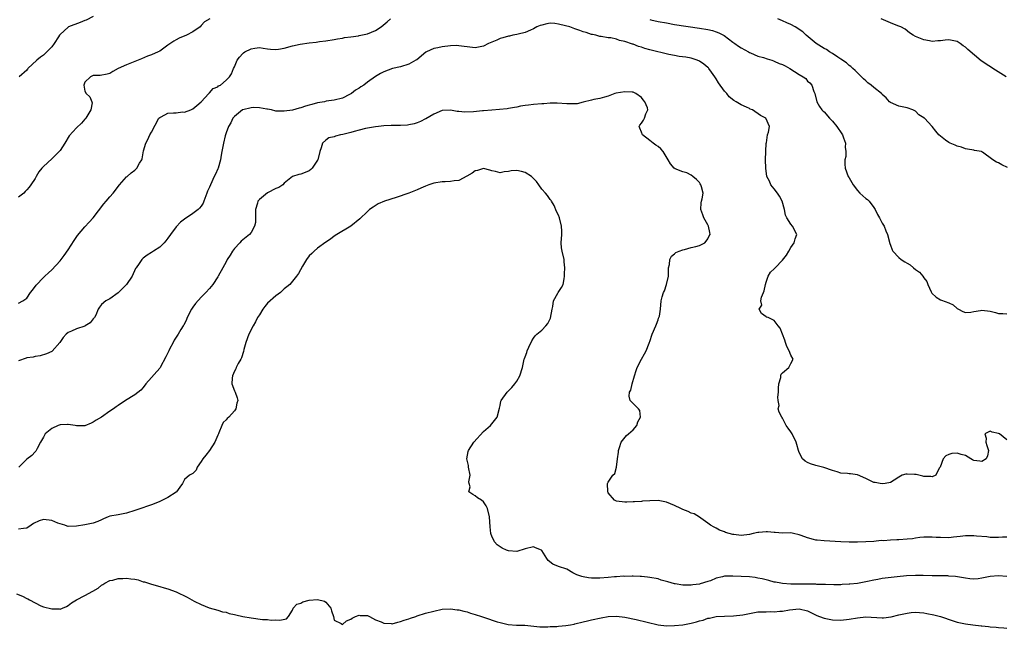
# Model space of a CAD drawing. Units: inches. Extents: x 2523000 to 2526000, y 1548000 to 1551000.
# Drawn here: x 2523429 to 2523666, y 1549832 to 1549979 of the extents above; entities that cross this region are included whole.
import ezdxf

# ---------------------------------------------------------------- set-up
doc = ezdxf.new("R2010")
doc.units = ezdxf.units.IN
doc.header["$MEASUREMENT"] = 0
doc.layers.add('LD25231548_2ft', color=135, linetype='Continuous')

msp = doc.modelspace()

# ---------------------------------------------------------------- linework, layer by layer
at = {"layer": 'LD25231548_2ft'}
for points, elevation in [([(2523429, 1549910.48), (2523430.04, 1549911), (2523431, 1549911.67), (2523431.9, 1549913), (2523432.36, 1549913.64), (2523433.23, 1549914.77), (2523435, 1549916.65), (2523435.38, 1549917), (2523436.25, 1549917.75), (2523437, 1549918.49), (2523439, 1549920.64), (2523439.25, 1549921), (2523440.01, 1549921.99), (2523441, 1549923.32), (2523442.42, 1549925.58), (2523443.22, 1549926.78), (2523445, 1549928.85), (2523446.04, 1549929.96), (2523447, 1549931.03), (2523449.58, 1549934.42), (2523450.12, 1549935), (2523451, 1549936.09), (2523451.82, 1549937), (2523452.33, 1549937.67), (2523453, 1549938.6), (2523453.31, 1549939), (2523455, 1549940.88), (2523455.13, 1549941), (2523456.15, 1549941.85), (2523457, 1549942.49), (2523457.51, 1549943), (2523458.16, 1549944.16), (2523458.7, 1549945), (2523458.8, 1549945.2), (2523459.13, 1549947.13), (2523459.65, 1549949), (2523460.11, 1549949.89), (2523460.64, 1549951), (2523461, 1549951.68), (2523462.8, 1549955), (2523463, 1549955.22), (2523463.39, 1549955.39), (2523465, 1549956.2), (2523466.32, 1549956.32), (2523467, 1549956.35), (2523468.53, 1549956.53), (2523469, 1549956.49), (2523470.49, 1549957), (2523471, 1549957.28), (2523471.95, 1549958.05), (2523472.96, 1549959), (2523474.83, 1549961), (2523474.9, 1549961.1), (2523475, 1549961.15), (2523475.86, 1549962.14), (2523477, 1549962.6), (2523477.2, 1549962.8), (2523477.61, 1549963), (2523479, 1549964.19), (2523479.83, 1549965), (2523480.29, 1549965.71), (2523480.79, 1549967), (2523481, 1549967.41), (2523481.64, 1549969), (2523482.25, 1549969.75), (2523483, 1549970.6), (2523483.21, 1549970.79), (2523483.5, 1549971), (2523485, 1549971.74), (2523485.9, 1549971.9), (2523487, 1549972.02), (2523487.91, 1549971.91), (2523489, 1549971.72), (2523489.65, 1549971.65), (2523491, 1549971.54), (2523491.64, 1549971.64), (2523493, 1549971.88), (2523495, 1549972.44), (2523496.85, 1549972.85), (2523499, 1549973.18), (2523500.65, 1549973.35), (2523501.5, 1549973.5), (2523503, 1549973.65), (2523505, 1549973.97), (2523505.83, 1549974.17), (2523507, 1549974.31), (2523507.53, 1549974.47), (2523509, 1549974.62), (2523510.89, 1549974.89), (2523511.06, 1549974.94), (2523513, 1549975.34), (2523515, 1549976.11), (2523516.34, 1549977), (2523517.8, 1549978.2), (2523518.61, 1549979)], 7124), ([(2523475.04, 1549978.96), (2523473.78, 1549978.22), (2523473, 1549977.35), (2523472.75, 1549977), (2523471, 1549975.8), (2523469.45, 1549975), (2523467.7, 1549974.3), (2523467, 1549973.9), (2523466.39, 1549973.61), (2523465, 1549972.59), (2523463.65, 1549971.65), (2523463, 1549971.21), (2523462.6, 1549971), (2523461, 1549970.3), (2523460.05, 1549969.95), (2523458.65, 1549969.35), (2523457, 1549968.71), (2523455, 1549967.89), (2523453.01, 1549967), (2523451.73, 1549966.27), (2523451, 1549965.83), (2523450.34, 1549965.66), (2523448.67, 1549965.33), (2523447, 1549965.3), (2523446.32, 1549965), (2523445, 1549963.68), (2523444.71, 1549963), (2523445, 1549961.54), (2523445.33, 1549961), (2523446.18, 1549960.18), (2523446.69, 1549959), (2523446.72, 1549958.72), (2523446.45, 1549957), (2523445.21, 1549955), (2523445, 1549954.77), (2523444.21, 1549953.79), (2523443, 1549952.71), (2523441.22, 1549950.78), (2523440.17, 1549949), (2523439, 1549947.25), (2523438.79, 1549947), (2523437.9, 1549946.1), (2523437, 1549945.24), (2523435, 1549943.41), (2523434.64, 1549943), (2523433.93, 1549942.07), (2523433.28, 1549941), (2523433, 1549940.46), (2523431.99, 1549939), (2523431.57, 1549938.43), (2523431, 1549937.73), (2523430.62, 1549937.38), (2523430.26, 1549937), (2523429, 1549936.01)], 7122), ([(2523447, 1549979.52), (2523445.33, 1549978.67), (2523445, 1549978.52), (2523443.89, 1549978.11), (2523441.08, 1549977), (2523441, 1549976.95), (2523439, 1549975.15), (2523438.88, 1549975), (2523438.63, 1549974.63), (2523437.57, 1549973), (2523437, 1549972.2), (2523435.43, 1549970.57), (2523435, 1549970.17), (2523434.27, 1549969.73), (2523433.43, 1549969), (2523431.26, 1549967), (2523431.15, 1549966.85), (2523431, 1549966.61), (2523429.18, 1549965)], 7120), ([(2523581, 1549978.77), (2523581.29, 1549978.71), (2523583, 1549978.34), (2523585, 1549977.96), (2523587, 1549977.63), (2523593, 1549976.74), (2523595, 1549976.39), (2523596.12, 1549976.12), (2523597, 1549975.85), (2523597.6, 1549975.6), (2523598.91, 1549974.91), (2523601, 1549973.36), (2523601.53, 1549973), (2523602.38, 1549972.38), (2523603, 1549971.97), (2523604.76, 1549971), (2523605, 1549970.85), (2523605.24, 1549970.76), (2523607, 1549969.98), (2523608.39, 1549969.61), (2523609.3, 1549969.3), (2523610.39, 1549969), (2523610.82, 1549968.82), (2523611, 1549968.79), (2523612.2, 1549968.2), (2523613, 1549967.93), (2523613.6, 1549967.6), (2523614.75, 1549967), (2523617, 1549965.53), (2523617.96, 1549965), (2523618.55, 1549964.55), (2523619, 1549963.94), (2523619.53, 1549963.53), (2523620.01, 1549963), (2523620.51, 1549961.49), (2523620.74, 1549961), (2523621.23, 1549959), (2523621.86, 1549957.86), (2523622.46, 1549957), (2523622.73, 1549956.73), (2523623, 1549956.52), (2523624.3, 1549955), (2523625, 1549954.35), (2523626.07, 1549953), (2523627.28, 1549951.28), (2523627.42, 1549951), (2523627.68, 1549950.32), (2523628.14, 1549949), (2523628.05, 1549948.05), (2523628.21, 1549947), (2523628.19, 1549945.81), (2523627.94, 1549945), (2523627.94, 1549943.94), (2523628.09, 1549943), (2523628.82, 1549941), (2523629, 1549940.67), (2523629.99, 1549939), (2523631, 1549937.57), (2523631.58, 1549937), (2523632.34, 1549936.34), (2523633, 1549935.68), (2523633.43, 1549935.43), (2523633.81, 1549935), (2523635, 1549933.49), (2523635.27, 1549933), (2523635.85, 1549931.85), (2523636.3, 1549931), (2523637, 1549929.76), (2523637.45, 1549929), (2523637.89, 1549927.89), (2523638.26, 1549927), (2523638.82, 1549924.82), (2523639, 1549924.42), (2523639.34, 1549923.34), (2523639.55, 1549923), (2523641, 1549921.48), (2523641.58, 1549921), (2523642.4, 1549920.4), (2523643, 1549920.07), (2523643.67, 1549919.67), (2523644.54, 1549919), (2523645, 1549918.61), (2523645.94, 1549917.94), (2523646.72, 1549917), (2523647, 1549916.58), (2523647.69, 1549915.69), (2523647.98, 1549915), (2523648.79, 1549913.21), (2523648.9, 1549912.9), (2523649.94, 1549911.94), (2523651, 1549911.28), (2523651.22, 1549911.22), (2523653, 1549910.54), (2523654.03, 1549910.03), (2523655, 1549909.22), (2523655.36, 1549909), (2523656.43, 1549908.43), (2523657, 1549908.24), (2523658.28, 1549908.28), (2523659, 1549908.43), (2523660.67, 1549908.67), (2523661, 1549908.75), (2523663, 1549908.57), (2523664.25, 1549908.25), (2523665, 1549908), (2523666.01, 1549908.01), (2523667, 1549907.92)], 7124), ([(2523667.18, 1549943.18), (2523665.81, 1549943.81), (2523665, 1549944.29), (2523664.46, 1549944.46), (2523663.63, 1549945), (2523661.16, 1549946.84), (2523661, 1549946.94), (2523660.85, 1549947), (2523659.23, 1549947.23), (2523659, 1549947.36), (2523657.54, 1549947.54), (2523657, 1549947.67), (2523656.05, 1549948.05), (2523655, 1549948.26), (2523654.55, 1549948.55), (2523653.37, 1549949), (2523653, 1549949.2), (2523652.25, 1549949.75), (2523650.61, 1549951), (2523649.87, 1549951.87), (2523649.04, 1549953), (2523647.15, 1549955), (2523647.06, 1549955.06), (2523647, 1549955.12), (2523645.8, 1549955.8), (2523645, 1549956.68), (2523644.8, 1549956.8), (2523644.36, 1549957), (2523643, 1549957.52), (2523641, 1549957.93), (2523639, 1549958.79), (2523638.77, 1549959), (2523637.9, 1549959.9), (2523637, 1549960.74), (2523636.89, 1549960.89), (2523636.78, 1549961), (2523635, 1549962.41), (2523634.33, 1549963), (2523633.55, 1549963.55), (2523633, 1549963.99), (2523632.49, 1549964.49), (2523631.99, 1549965), (2523631, 1549965.93), (2523630.5, 1549966.5), (2523629.92, 1549967), (2523629.45, 1549967.45), (2523629, 1549967.74), (2523628.37, 1549968.37), (2523627, 1549969.27), (2523626.29, 1549969.71), (2523625, 1549970.6), (2523624.32, 1549971), (2523623.54, 1549971.54), (2523623, 1549971.8), (2523621.07, 1549973), (2523618.66, 1549975), (2523617.83, 1549975.83), (2523617, 1549976.39), (2523616.65, 1549976.65), (2523616, 1549977), (2523615, 1549977.57), (2523613.98, 1549978.02), (2523613, 1549978.49), (2523611.82, 1549979)], 7122), ([(2523666.83, 1549965), (2523663.65, 1549967), (2523663.27, 1549967.27), (2523662.03, 1549968.03), (2523661, 1549968.76), (2523660.84, 1549968.84), (2523657.57, 1549971.57), (2523657, 1549972.1), (2523656.44, 1549972.44), (2523655.73, 1549973), (2523655, 1549973.5), (2523653, 1549973.93), (2523652.15, 1549973.85), (2523651, 1549973.67), (2523650.36, 1549973.64), (2523649, 1549973.48), (2523648.37, 1549973.63), (2523647, 1549973.89), (2523646.2, 1549974.2), (2523645, 1549974.74), (2523644.46, 1549975), (2523643.57, 1549975.57), (2523642.49, 1549976.49), (2523641.46, 1549977), (2523641, 1549977.19), (2523640.75, 1549977.25), (2523639, 1549978), (2523637.3, 1549978.7), (2523636.76, 1549979)], 7120), ([(2523667, 1549877.59), (2523665.26, 1549879), (2523665, 1549879.11), (2523663.42, 1549879.42), (2523663, 1549879.62), (2523661.7, 1549879), (2523661.98, 1549877.98), (2523661.93, 1549877), (2523662.15, 1549876.15), (2523662.55, 1549875), (2523662.33, 1549873.67), (2523661.98, 1549873), (2523661, 1549872.37), (2523660.45, 1549872.45), (2523659, 1549872.54), (2523658.7, 1549872.7), (2523658.35, 1549873), (2523657, 1549873.74), (2523656.02, 1549873.98), (2523655, 1549874.34), (2523653.77, 1549874.23), (2523653, 1549874.05), (2523652.27, 1549873.73), (2523651.63, 1549873), (2523650.92, 1549871), (2523650.7, 1549870.7), (2523649.93, 1549869), (2523649, 1549868.65), (2523648.69, 1549868.69), (2523647, 1549868.75), (2523646.78, 1549868.78), (2523645.18, 1549869.18), (2523645, 1549869.18), (2523644.79, 1549869.21), (2523643, 1549869.31), (2523642.69, 1549869.31), (2523641.82, 1549869), (2523641, 1549868.59), (2523639.84, 1549867.84), (2523639, 1549867.27), (2523637.72, 1549867), (2523637.08, 1549866.92), (2523636.46, 1549867), (2523635.27, 1549867.27), (2523635, 1549867.31), (2523633.85, 1549867.85), (2523633, 1549868.27), (2523631, 1549869.1), (2523629.33, 1549869.33), (2523629, 1549869.35), (2523628.58, 1549869.42), (2523627, 1549869.54), (2523626.16, 1549869.84), (2523625, 1549870.14), (2523622.9, 1549870.9), (2523621, 1549871.34), (2523619.73, 1549871.73), (2523619, 1549872.06), (2523618.39, 1549872.39), (2523617.79, 1549873), (2523617, 1549874.48), (2523616.83, 1549875), (2523616.42, 1549876.42), (2523616.29, 1549877), (2523615.29, 1549879), (2523615, 1549879.51), (2523614.33, 1549880.33), (2523613.89, 1549881), (2523613, 1549882.79), (2523612.84, 1549883), (2523612.19, 1549884.19), (2523611.95, 1549885), (2523612.16, 1549885.84), (2523611.93, 1549887), (2523611.84, 1549887.84), (2523612.02, 1549889), (2523612, 1549890), (2523612.05, 1549891), (2523612.55, 1549892.55), (2523612.54, 1549893), (2523612.62, 1549893.38), (2523613, 1549893.65), (2523614.49, 1549895), (2523615, 1549895.9), (2523615.51, 1549897), (2523615, 1549897.96), (2523614.58, 1549899), (2523614, 1549900), (2523613.73, 1549901), (2523613.55, 1549901.55), (2523612.94, 1549903), (2523612.42, 1549904.42), (2523611.95, 1549905), (2523611, 1549906.28), (2523609.5, 1549907), (2523609.1, 1549907.1), (2523609, 1549907.19), (2523607.95, 1549907.95), (2523607.37, 1549909), (2523607.99, 1549910.01), (2523607.77, 1549911), (2523607.93, 1549911.93), (2523608.41, 1549913), (2523608.55, 1549913.45), (2523608.86, 1549915), (2523609, 1549915.53), (2523609.49, 1549917), (2523610.07, 1549917.93), (2523611, 1549918.74), (2523611.21, 1549919), (2523613, 1549920.86), (2523613.93, 1549922.07), (2523614.51, 1549923), (2523615, 1549923.9), (2523615.76, 1549925), (2523616, 1549926), (2523616.4, 1549927), (2523615.39, 1549929), (2523615, 1549929.48), (2523614, 1549931), (2523613.68, 1549931.68), (2523613.43, 1549933), (2523612.89, 1549935), (2523612.26, 1549936.25), (2523611.77, 1549937), (2523611, 1549938.04), (2523610.19, 1549939), (2523609.84, 1549939.84), (2523609.22, 1549941), (2523608.94, 1549943), (2523608.88, 1549945), (2523608.92, 1549947), (2523609.05, 1549949), (2523609.08, 1549949.08), (2523609.36, 1549951), (2523609.63, 1549951.63), (2523609.85, 1549953), (2523608.97, 1549955), (2523607.68, 1549955.68), (2523605.72, 1549957), (2523605.21, 1549957.21), (2523605, 1549957.34), (2523604.3, 1549957.7), (2523603, 1549958.25), (2523601.84, 1549959), (2523601.28, 1549959.28), (2523600.16, 1549960.16), (2523599.56, 1549961), (2523599, 1549961.53), (2523597.56, 1549963.56), (2523597, 1549964.51), (2523596.69, 1549965), (2523595.87, 1549966.13), (2523595.26, 1549967), (2523595.14, 1549967.14), (2523595, 1549967.27), (2523594.02, 1549968.02), (2523593, 1549968.75), (2523592.42, 1549969), (2523591, 1549969.5), (2523589.72, 1549969.72), (2523588.08, 1549969.92), (2523587, 1549970.1), (2523585.61, 1549970.39), (2523581, 1549971.52), (2523579.85, 1549971.85), (2523579, 1549972.13), (2523578.31, 1549972.31), (2523577, 1549972.84), (2523576.86, 1549972.86), (2523575, 1549973.54), (2523573.72, 1549973.72), (2523573, 1549974.09), (2523571.64, 1549974.36), (2523571, 1549974.41), (2523569.33, 1549974.67), (2523569, 1549974.74), (2523568.05, 1549975), (2523567.2, 1549975.2), (2523567, 1549975.2), (2523565.69, 1549975.69), (2523565, 1549975.81), (2523564.18, 1549976.18), (2523563, 1549976.55), (2523561.78, 1549977), (2523560.69, 1549977.31), (2523559, 1549977.71), (2523558.17, 1549977.83), (2523557, 1549977.89), (2523556.23, 1549977.77), (2523555, 1549977.47), (2523554.65, 1549977.35), (2523553.81, 1549977), (2523553, 1549976.52), (2523552.25, 1549976.25), (2523551, 1549975.68), (2523549.28, 1549975.28), (2523549, 1549975.18), (2523548.04, 1549975), (2523547.21, 1549974.79), (2523547, 1549974.78), (2523545.64, 1549974.35), (2523545, 1549974.23), (2523544.15, 1549973.85), (2523542.16, 1549973), (2523541, 1549972.39), (2523540.2, 1549972.2), (2523539, 1549971.97), (2523537, 1549972.19), (2523536.33, 1549972.33), (2523535, 1549972.49), (2523534.51, 1549972.51), (2523533, 1549972.48), (2523531, 1549972.23), (2523529.96, 1549971.96), (2523529, 1549971.79), (2523527.27, 1549971), (2523527.09, 1549970.91), (2523524.88, 1549969.12), (2523524.68, 1549969), (2523523, 1549968.05), (2523521, 1549967.4), (2523519.04, 1549966.96), (2523517, 1549966.23), (2523516.19, 1549965.81), (2523515, 1549965.08), (2523513, 1549963.67), (2523512.17, 1549963), (2523511.42, 1549962.58), (2523511, 1549962.28), (2523510.19, 1549961.81), (2523509.22, 1549961), (2523509, 1549960.86), (2523508.7, 1549960.7), (2523507, 1549959.88), (2523505, 1549959.36), (2523503.09, 1549959.09), (2523502.69, 1549959), (2523501, 1549958.7), (2523499.66, 1549958.34), (2523499, 1549958.14), (2523498.08, 1549957.92), (2523497, 1549957.49), (2523496.56, 1549957.44), (2523495, 1549956.96), (2523493, 1549956.7), (2523491, 1549956.75), (2523489.93, 1549957), (2523489, 1549957.18), (2523488.8, 1549957.2), (2523487, 1549957.56), (2523485.59, 1549957.59), (2523485, 1549957.56), (2523483, 1549957.05), (2523482.91, 1549957), (2523481, 1549955.44), (2523480.64, 1549955), (2523480.11, 1549953.89), (2523479.58, 1549953), (2523479, 1549951.52), (2523478.78, 1549950.78), (2523478.34, 1549949), (2523477.97, 1549947), (2523477.84, 1549946.16), (2523477.62, 1549945), (2523477.06, 1549943), (2523477, 1549942.83), (2523476.42, 1549941.58), (2523476.11, 1549941), (2523475.2, 1549939), (2523475, 1549938.4), (2523474.55, 1549937.45), (2523474.37, 1549937), (2523473.66, 1549935), (2523473.43, 1549934.57), (2523473, 1549933.87), (2523472.61, 1549933.39), (2523472.26, 1549933), (2523471, 1549932.09), (2523469, 1549930.72), (2523468.03, 1549929.97), (2523467, 1549928.83), (2523465.63, 1549927), (2523465, 1549926.1), (2523464.52, 1549925.48), (2523464.09, 1549925), (2523463, 1549923.98), (2523461.51, 1549923), (2523461, 1549922.7), (2523459.96, 1549922.04), (2523459, 1549921.32), (2523458.83, 1549921.17), (2523458.67, 1549921), (2523458.05, 1549920.05), (2523457.32, 1549919), (2523457.2, 1549918.8), (2523456.35, 1549917), (2523455.03, 1549914.97), (2523453, 1549912.94), (2523451, 1549911.48), (2523450.05, 1549911), (2523449, 1549910.14), (2523448.47, 1549909.53), (2523448.21, 1549909), (2523447.61, 1549907.61), (2523447.31, 1549907), (2523447.17, 1549906.83), (2523447, 1549906.66), (2523446.24, 1549905.76), (2523445.09, 1549905), (2523445, 1549904.96), (2523443, 1549904.31), (2523441.73, 1549903.73), (2523441, 1549903.42), (2523440.51, 1549903), (2523439.79, 1549902.21), (2523438.92, 1549901), (2523437.09, 1549898.91), (2523437, 1549898.85), (2523435.77, 1549898.23), (2523434.25, 1549897.75), (2523433, 1549897.63), (2523432.54, 1549897.46), (2523431, 1549897.28), (2523430.81, 1549897.19), (2523429, 1549896.58)], 7126), ([(2523667, 1549854.11), (2523665.91, 1549854.09), (2523665, 1549854.03), (2523663.94, 1549854.06), (2523663, 1549854.04), (2523662.15, 1549854.15), (2523659.68, 1549854.32), (2523659, 1549854.46), (2523657.59, 1549854.41), (2523657, 1549854.45), (2523655.73, 1549854.27), (2523654.11, 1549854.11), (2523653, 1549853.98), (2523651, 1549853.99), (2523649.94, 1549854.06), (2523649, 1549854.09), (2523647, 1549854.07), (2523646, 1549854), (2523645, 1549853.86), (2523644.27, 1549853.73), (2523643, 1549853.61), (2523641, 1549853.46), (2523640.52, 1549853.48), (2523639, 1549853.38), (2523637.25, 1549853.25), (2523636.71, 1549853.29), (2523635, 1549853.09), (2523633, 1549852.96), (2523631, 1549852.89), (2523629, 1549852.89), (2523627, 1549852.98), (2523623, 1549853.2), (2523621.35, 1549853.35), (2523621, 1549853.4), (2523620.42, 1549853.58), (2523619, 1549853.93), (2523617.46, 1549854.54), (2523617, 1549854.7), (2523615.59, 1549855), (2523615, 1549855.11), (2523613, 1549855.1), (2523611.2, 1549855.2), (2523611, 1549855.2), (2523609.37, 1549855.37), (2523609, 1549855.39), (2523607.26, 1549855.26), (2523607, 1549855.25), (2523605.88, 1549855), (2523605, 1549854.76), (2523603, 1549854.53), (2523601.24, 1549854.76), (2523601, 1549854.78), (2523600.09, 1549855), (2523599.24, 1549855.24), (2523599, 1549855.37), (2523597.81, 1549855.81), (2523597, 1549856.26), (2523596.51, 1549856.51), (2523595.64, 1549857), (2523595, 1549857.51), (2523593.31, 1549858.69), (2523593, 1549858.93), (2523591.7, 1549859.7), (2523591, 1549859.9), (2523590.29, 1549860.29), (2523589, 1549860.76), (2523588.47, 1549861), (2523587, 1549861.72), (2523585, 1549862.55), (2523583, 1549862.91), (2523581, 1549862.86), (2523579.26, 1549862.74), (2523579, 1549862.71), (2523577.37, 1549862.63), (2523577, 1549862.59), (2523575.46, 1549862.54), (2523575, 1549862.5), (2523573, 1549862.81), (2523572.54, 1549863), (2523571, 1549864.82), (2523570.88, 1549865), (2523570.81, 1549867), (2523571, 1549867.34), (2523572.08, 1549869), (2523572.58, 1549869.42), (2523572.97, 1549871), (2523573.21, 1549873), (2523573.44, 1549874.56), (2523573.44, 1549875), (2523573.72, 1549875.72), (2523574.09, 1549877), (2523575.43, 1549878.57), (2523575.91, 1549879), (2523577, 1549879.92), (2523577.88, 1549881), (2523578.12, 1549881.88), (2523578.77, 1549883), (2523578.61, 1549884.61), (2523578.31, 1549885), (2523577, 1549886.27), (2523576.32, 1549887), (2523576.05, 1549888.05), (2523576.15, 1549889), (2523576.45, 1549889.55), (2523576.77, 1549891), (2523577.34, 1549893), (2523577.75, 1549894.25), (2523577.96, 1549895), (2523579.04, 1549897), (2523579.7, 1549898.3), (2523580.11, 1549899), (2523580.85, 1549900.85), (2523580.93, 1549901.07), (2523581, 1549901.23), (2523581.61, 1549903), (2523582.48, 1549905), (2523582.59, 1549905.41), (2523583, 1549906.43), (2523583.14, 1549906.86), (2523583.23, 1549907), (2523583.34, 1549907.34), (2523583.58, 1549909), (2523583.72, 1549911), (2523583.96, 1549911.96), (2523584.29, 1549913), (2523584.52, 1549913.48), (2523585.04, 1549914.96), (2523585.48, 1549917), (2523585.49, 1549918.51), (2523585.54, 1549919), (2523585.75, 1549919.75), (2523585.87, 1549921), (2523586.22, 1549921.78), (2523587, 1549922.33), (2523587.31, 1549922.69), (2523588.07, 1549923), (2523589, 1549923.32), (2523589.38, 1549923.38), (2523591, 1549923.84), (2523592.13, 1549924.13), (2523593, 1549924.37), (2523594.24, 1549925), (2523594.6, 1549925.4), (2523595, 1549925.93), (2523595.34, 1549926.66), (2523595.54, 1549927), (2523595.51, 1549927.51), (2523595.19, 1549929), (2523595, 1549929.37), (2523594.02, 1549931), (2523593.77, 1549931.77), (2523593.29, 1549933), (2523593.37, 1549934.63), (2523593.44, 1549935), (2523593.6, 1549935.6), (2523593.86, 1549937), (2523593.5, 1549938.5), (2523593.34, 1549939), (2523593.18, 1549939.18), (2523593, 1549939.51), (2523592.24, 1549940.24), (2523591.34, 1549941), (2523591, 1549941.27), (2523589.9, 1549941.9), (2523589, 1549942.12), (2523587.14, 1549942.86), (2523586.89, 1549943), (2523586.02, 1549944.02), (2523585.45, 1549945), (2523584.23, 1549947), (2523583.65, 1549947.65), (2523583, 1549948.2), (2523582.5, 1549948.5), (2523581.83, 1549949), (2523581, 1549949.68), (2523579.29, 1549951), (2523579, 1549951.68), (2523578.65, 1549952.65), (2523578.45, 1549953), (2523578.63, 1549953.37), (2523579, 1549953.85), (2523579.47, 1549954.53), (2523579.74, 1549955), (2523580.05, 1549956.05), (2523580.55, 1549957), (2523580.44, 1549957.56), (2523579.78, 1549959), (2523579.42, 1549959.42), (2523579, 1549960), (2523577.69, 1549961), (2523577, 1549961.27), (2523576.74, 1549961.26), (2523575, 1549961.35), (2523572.94, 1549961.06), (2523572.61, 1549961), (2523571, 1549960.34), (2523570.09, 1549960.09), (2523569, 1549959.73), (2523567.55, 1549959.55), (2523567, 1549959.34), (2523565, 1549958.86), (2523563.49, 1549958.51), (2523563, 1549958.45), (2523561, 1549958.5), (2523558.68, 1549958.68), (2523557, 1549958.65), (2523555.48, 1549958.52), (2523555, 1549958.51), (2523553, 1549958.36), (2523551.8, 1549958.2), (2523551, 1549958.08), (2523549.9, 1549957.9), (2523549, 1549957.72), (2523548.41, 1549957.59), (2523547, 1549957.39), (2523546.68, 1549957.32), (2523544.86, 1549957.14), (2523543, 1549956.99), (2523541, 1549956.81), (2523540.77, 1549956.77), (2523538.55, 1549956.55), (2523536.5, 1549956.5), (2523535, 1549956.66), (2523534.67, 1549956.67), (2523533, 1549956.98), (2523531, 1549956.9), (2523529, 1549956.02), (2523527.11, 1549954.89), (2523527, 1549954.85), (2523525.8, 1549954.2), (2523525, 1549953.94), (2523524.31, 1549953.69), (2523523, 1549953.42), (2523522.64, 1549953.36), (2523521, 1549953.24), (2523518.76, 1549953.24), (2523517, 1549953.18), (2523515.67, 1549953), (2523514.93, 1549952.93), (2523513, 1549952.59), (2523512.53, 1549952.53), (2523511, 1549952.12), (2523509.83, 1549951.83), (2523509, 1549951.58), (2523507.1, 1549951.1), (2523506.56, 1549951), (2523505.3, 1549950.7), (2523505, 1549950.57), (2523503.73, 1549950.27), (2523503, 1549949.74), (2523502.18, 1549949), (2523501.92, 1549947.92), (2523501.54, 1549947), (2523501.05, 1549945), (2523501, 1549944.89), (2523499.73, 1549943), (2523499.37, 1549942.63), (2523499, 1549942.36), (2523498.03, 1549941.97), (2523497, 1549941.58), (2523496.51, 1549941.49), (2523495, 1549940.99), (2523493, 1549939.41), (2523492.63, 1549939), (2523491.67, 1549938.33), (2523491, 1549938.07), (2523488.94, 1549937.06), (2523487, 1549935.47), (2523486.63, 1549935), (2523486.54, 1549934.54), (2523486.07, 1549933), (2523486.06, 1549932.06), (2523486.08, 1549931), (2523486.06, 1549929.94), (2523485.87, 1549929), (2523485, 1549927.46), (2523484.6, 1549927), (2523482.63, 1549925.37), (2523482.26, 1549925), (2523481, 1549923.61), (2523480.53, 1549923), (2523479.95, 1549922.05), (2523479.28, 1549921), (2523479, 1549920.43), (2523478.19, 1549919), (2523477.12, 1549917), (2523477, 1549916.8), (2523475.8, 1549915), (2523475, 1549913.97), (2523474.09, 1549913), (2523473, 1549911.89), (2523471.63, 1549910.37), (2523471, 1549909.48), (2523470.7, 1549909), (2523469.64, 1549907), (2523469.47, 1549906.53), (2523468.82, 1549905.18), (2523468.68, 1549905), (2523468.12, 1549904.12), (2523467.44, 1549903), (2523467, 1549902.31), (2523466.47, 1549901.53), (2523466.23, 1549901), (2523465.4, 1549899.4), (2523465.17, 1549899), (2523464.47, 1549897.53), (2523463.11, 1549895), (2523463, 1549894.85), (2523459.64, 1549891), (2523459, 1549890.16), (2523458.46, 1549889.54), (2523457, 1549888.36), (2523454.73, 1549887), (2523453, 1549885.79), (2523452.52, 1549885.48), (2523451.88, 1549885), (2523451, 1549884.42), (2523449, 1549883), (2523447.71, 1549882.29), (2523447, 1549881.8), (2523446.47, 1549881.53), (2523445, 1549880.96), (2523443, 1549880.94), (2523442.68, 1549881), (2523441, 1549881.24), (2523440.79, 1549881.21), (2523439, 1549881.17), (2523438.52, 1549881), (2523437, 1549880.31), (2523435.45, 1549879), (2523435, 1549878.22), (2523434.58, 1549877.42), (2523434.29, 1549877), (2523433.46, 1549875.46), (2523433.29, 1549875), (2523433.18, 1549874.82), (2523433, 1549874.69), (2523432.2, 1549873.8), (2523431, 1549872.89), (2523429.06, 1549871)], 7128), ([(2523667, 1549844.61), (2523665, 1549844.83), (2523663, 1549844.62), (2523661, 1549844.19), (2523660.08, 1549844.08), (2523659, 1549844), (2523658.06, 1549844.06), (2523657, 1549844.19), (2523654.6, 1549844.6), (2523653, 1549844.73), (2523652.76, 1549844.76), (2523651, 1549844.78), (2523650.8, 1549844.8), (2523649, 1549844.82), (2523646.88, 1549844.88), (2523645, 1549844.9), (2523642.8, 1549844.8), (2523640.57, 1549844.56), (2523637, 1549844.13), (2523635.93, 1549843.93), (2523635, 1549843.78), (2523633.42, 1549843.42), (2523631, 1549842.97), (2523629.22, 1549842.78), (2523629, 1549842.75), (2523627.33, 1549842.67), (2523627, 1549842.64), (2523625.35, 1549842.65), (2523623.31, 1549842.7), (2523623, 1549842.73), (2523621.26, 1549842.74), (2523621, 1549842.77), (2523619.24, 1549842.76), (2523619, 1549842.79), (2523617.22, 1549842.78), (2523615, 1549842.81), (2523613, 1549842.93), (2523612.53, 1549843), (2523611.26, 1549843.26), (2523611, 1549843.3), (2523609.68, 1549843.68), (2523609, 1549843.82), (2523608.06, 1549844.06), (2523607, 1549844.26), (2523606.35, 1549844.35), (2523605, 1549844.51), (2523603, 1549844.64), (2523601, 1549844.74), (2523600.71, 1549844.71), (2523599, 1549844.68), (2523598.53, 1549844.53), (2523597, 1549844.2), (2523595.61, 1549843.61), (2523595, 1549843.4), (2523593.16, 1549842.84), (2523593, 1549842.77), (2523591.39, 1549842.61), (2523591, 1549842.51), (2523589.42, 1549842.58), (2523589, 1549842.51), (2523587.15, 1549842.85), (2523587, 1549842.86), (2523585.33, 1549843.33), (2523585, 1549843.46), (2523583.77, 1549843.77), (2523583, 1549844.03), (2523581, 1549844.41), (2523580.48, 1549844.48), (2523579, 1549844.61), (2523578.66, 1549844.66), (2523577, 1549844.7), (2523576.73, 1549844.73), (2523575, 1549844.66), (2523574.68, 1549844.68), (2523573, 1549844.54), (2523572.53, 1549844.53), (2523571, 1549844.38), (2523569, 1549844.23), (2523568.2, 1549844.2), (2523567, 1549844.23), (2523566.29, 1549844.29), (2523565, 1549844.53), (2523564.62, 1549844.62), (2523563.42, 1549845), (2523562.52, 1549845.48), (2523561, 1549846.36), (2523559.04, 1549847), (2523557.63, 1549847.63), (2523556.52, 1549848.52), (2523556.2, 1549849), (2523555, 1549850.92), (2523554.92, 1549851), (2523553.52, 1549851.52), (2523553, 1549851.78), (2523551, 1549851.32), (2523549, 1549850.65), (2523547, 1549850.81), (2523546.52, 1549851), (2523545.46, 1549851.46), (2523545, 1549851.79), (2523544.24, 1549852.24), (2523543.59, 1549853), (2523543, 1549854.35), (2523542.78, 1549854.78), (2523542.72, 1549855), (2523542.56, 1549856.56), (2523542.44, 1549859), (2523541.94, 1549861), (2523541.62, 1549861.62), (2523541, 1549862.58), (2523540.46, 1549863), (2523539.55, 1549863.55), (2523539, 1549864.03), (2523538.37, 1549864.37), (2523537.46, 1549865), (2523537.76, 1549866.24), (2523537.49, 1549867), (2523537.43, 1549867.43), (2523537.74, 1549869), (2523537.39, 1549871), (2523537.36, 1549871.36), (2523536.99, 1549873), (2523537.3, 1549874.7), (2523537.38, 1549875), (2523538.61, 1549877), (2523541, 1549879.56), (2523542.67, 1549881), (2523544.28, 1549883), (2523544.85, 1549885.15), (2523545, 1549885.86), (2523545.17, 1549886.83), (2523545.23, 1549887), (2523546.64, 1549889), (2523546.82, 1549889.18), (2523547, 1549889.33), (2523547.81, 1549890.19), (2523548.51, 1549891), (2523549, 1549891.68), (2523549.76, 1549893), (2523550.36, 1549895), (2523550.8, 1549897), (2523550.86, 1549897.14), (2523551, 1549897.57), (2523551.41, 1549898.59), (2523551.51, 1549899), (2523551.89, 1549899.9), (2523552.6, 1549901.4), (2523553, 1549902.01), (2523553.43, 1549902.57), (2523553.81, 1549903), (2523555, 1549903.93), (2523556.01, 1549905), (2523556.46, 1549905.54), (2523557, 1549906.69), (2523557.11, 1549906.89), (2523557.51, 1549909), (2523557.7, 1549909.7), (2523557.84, 1549911), (2523558.87, 1549912.87), (2523558.92, 1549913), (2523559.76, 1549914.24), (2523560.15, 1549915), (2523560.37, 1549916.37), (2523560.51, 1549917), (2523560.5, 1549917.5), (2523560.52, 1549919), (2523560.43, 1549920.43), (2523560.36, 1549921), (2523559.9, 1549923), (2523559.78, 1549923.78), (2523559.66, 1549925), (2523559.8, 1549927), (2523559.83, 1549927.83), (2523559.77, 1549929), (2523559.26, 1549931), (2523559, 1549931.64), (2523558.55, 1549932.55), (2523557.97, 1549933.97), (2523557.32, 1549935), (2523557.24, 1549935.24), (2523557, 1549935.44), (2523556.42, 1549936.42), (2523555.89, 1549937), (2523555, 1549937.95), (2523554.3, 1549939), (2523553.74, 1549939.74), (2523552.78, 1549940.78), (2523552.52, 1549941), (2523551, 1549941.97), (2523550.15, 1549942.15), (2523549, 1549942.46), (2523547.64, 1549942.36), (2523547, 1549942.2), (2523545.93, 1549942.07), (2523545, 1549941.89), (2523543.85, 1549942.15), (2523543, 1549942.37), (2523542.53, 1549942.53), (2523541, 1549942.9), (2523539.55, 1549942.45), (2523539, 1549942.35), (2523538.24, 1549941.76), (2523536.95, 1549941.05), (2523535, 1549940.03), (2523533.93, 1549939.93), (2523533, 1549939.75), (2523531.73, 1549939.73), (2523531, 1549939.68), (2523529, 1549939.38), (2523527.78, 1549939), (2523527, 1549938.69), (2523525.85, 1549938.15), (2523525, 1549937.77), (2523523, 1549936.98), (2523519.92, 1549935.92), (2523517.11, 1549935), (2523515.62, 1549934.38), (2523514.39, 1549933.61), (2523513.5, 1549933), (2523513, 1549932.59), (2523511.18, 1549930.82), (2523508.99, 1549929.01), (2523505.63, 1549927), (2523505, 1549926.6), (2523504.11, 1549925.89), (2523503, 1549925.18), (2523501, 1549923.7), (2523500.18, 1549923), (2523499.6, 1549922.4), (2523499, 1549921.88), (2523498.33, 1549921), (2523497.36, 1549919.36), (2523496.42, 1549917.58), (2523495.94, 1549917), (2523495, 1549915.77), (2523494.3, 1549915), (2523493.59, 1549914.41), (2523493, 1549913.9), (2523492.06, 1549913), (2523491, 1549912.24), (2523489, 1549910.45), (2523488.33, 1549909.67), (2523487.87, 1549909), (2523487, 1549907.69), (2523486.59, 1549907), (2523486.05, 1549905.95), (2523485.47, 1549905), (2523484.44, 1549903), (2523483.72, 1549901), (2523483.27, 1549899.27), (2523483.18, 1549898.82), (2523482.69, 1549897.31), (2523482.54, 1549897), (2523481.93, 1549895.93), (2523481.45, 1549895), (2523481.33, 1549894.67), (2523481, 1549894.09), (2523480.53, 1549893), (2523480.44, 1549892.44), (2523480.39, 1549891), (2523481, 1549889.32), (2523481.17, 1549889), (2523481.69, 1549887.69), (2523481.78, 1549887), (2523481.6, 1549886.4), (2523481.32, 1549885), (2523481, 1549884.5), (2523479.62, 1549883), (2523479.28, 1549882.72), (2523479, 1549882.37), (2523478.27, 1549881.73), (2523477.94, 1549881), (2523477.27, 1549879.27), (2523477.13, 1549879), (2523477, 1549878.67), (2523476.48, 1549877.52), (2523476.27, 1549877), (2523475.02, 1549874.98), (2523474.12, 1549873.88), (2523473.37, 1549873), (2523473, 1549872.35), (2523472.04, 1549871), (2523471.78, 1549870.22), (2523471, 1549869.48), (2523470.19, 1549869), (2523469, 1549867.96), (2523468.47, 1549867), (2523467.83, 1549866.17), (2523467.07, 1549865), (2523467, 1549864.95), (2523465, 1549863.66), (2523463, 1549862.69), (2523462.47, 1549862.47), (2523461, 1549861.92), (2523460.31, 1549861.69), (2523458.47, 1549861), (2523457, 1549860.56), (2523455, 1549859.91), (2523453, 1549859.49), (2523451, 1549859.15), (2523450.63, 1549859), (2523449.51, 1549858.49), (2523449, 1549858.31), (2523448.13, 1549857.87), (2523447, 1549857.5), (2523446.61, 1549857.39), (2523445, 1549857.04), (2523443, 1549856.74), (2523441, 1549856.71), (2523440.76, 1549856.76), (2523440.15, 1549857), (2523439, 1549857.33), (2523438.49, 1549857.51), (2523437, 1549858.13), (2523435, 1549858.36), (2523433.99, 1549858.01), (2523432.63, 1549857.37), (2523432.03, 1549857), (2523431, 1549856.29), (2523430.21, 1549856.21), (2523429, 1549856)], 7130), ([(2523428.49, 1549840.49), (2523429.93, 1549839.93), (2523431, 1549839.34), (2523431.25, 1549839.25), (2523431.66, 1549839), (2523433, 1549838.26), (2523434.4, 1549837.6), (2523435, 1549837.35), (2523437, 1549836.82), (2523438.82, 1549836.82), (2523439, 1549836.8), (2523439.61, 1549837), (2523440.59, 1549837.41), (2523441, 1549837.66), (2523441.75, 1549838.25), (2523442.93, 1549839), (2523445, 1549840.02), (2523446.93, 1549841.07), (2523448.17, 1549841.83), (2523449, 1549842.51), (2523449.31, 1549842.69), (2523449.78, 1549843), (2523451, 1549843.63), (2523451.73, 1549843.73), (2523453, 1549844.11), (2523454.12, 1549844.12), (2523455, 1549844.21), (2523456.09, 1549844.09), (2523457, 1549843.95), (2523457.79, 1549843.79), (2523459, 1549843.38), (2523459.32, 1549843.32), (2523461, 1549842.76), (2523463, 1549842.23), (2523464.1, 1549841.9), (2523465, 1549841.68), (2523467, 1549840.92), (2523469.63, 1549839.63), (2523470.71, 1549839), (2523471.34, 1549838.66), (2523473, 1549837.87), (2523474.95, 1549837.05), (2523477, 1549836.49), (2523478.14, 1549836.14), (2523479, 1549836.03), (2523479.74, 1549835.74), (2523481, 1549835.46), (2523481.36, 1549835.36), (2523483, 1549834.98), (2523485, 1549834.64), (2523487.73, 1549834.27), (2523489, 1549834.24), (2523489.88, 1549834.12), (2523491, 1549834.2), (2523491.92, 1549834.08), (2523493.56, 1549834.44), (2523493.98, 1549835), (2523495, 1549836.56), (2523495.18, 1549837), (2523496.04, 1549837.96), (2523497, 1549838.23), (2523497.5, 1549838.5), (2523499, 1549838.91), (2523501, 1549839.13), (2523502.65, 1549838.65), (2523503, 1549838.44), (2523504.21, 1549837), (2523504.36, 1549836.36), (2523504.82, 1549835), (2523505, 1549834.14), (2523506.73, 1549833.27), (2523507, 1549833.04), (2523508.02, 1549833.98), (2523509, 1549834.32), (2523509.38, 1549834.62), (2523510.12, 1549835), (2523511, 1549835.31), (2523511.27, 1549835.27), (2523513, 1549835.21), (2523513.5, 1549835), (2523515, 1549834.23), (2523516.3, 1549833.7), (2523517, 1549833.38), (2523518.71, 1549833.29), (2523519, 1549833.26), (2523520.36, 1549833.64), (2523521, 1549833.76), (2523521.89, 1549834.11), (2523523, 1549834.45), (2523523.4, 1549834.6), (2523524.64, 1549835), (2523525, 1549835.13), (2523527, 1549835.76), (2523529, 1549836.3), (2523531, 1549836.75), (2523533, 1549836.86), (2523534.62, 1549836.62), (2523535, 1549836.59), (2523536.25, 1549836.25), (2523537, 1549836.11), (2523537.83, 1549835.83), (2523539, 1549835.51), (2523540.46, 1549835), (2523541.25, 1549834.75), (2523544.27, 1549833.73), (2523545, 1549833.51), (2523546.93, 1549833.07), (2523548.94, 1549832.94), (2523549, 1549832.92), (2523550.89, 1549832.89), (2523554.5, 1549832.5), (2523555, 1549832.51), (2523556.5, 1549832.5), (2523557, 1549832.58), (2523558.62, 1549832.62), (2523559, 1549832.69), (2523560.81, 1549832.81), (2523561.91, 1549833), (2523562.81, 1549833.18), (2523563, 1549833.21), (2523565, 1549833.73), (2523566.04, 1549833.96), (2523567, 1549834.21), (2523569.3, 1549834.7), (2523571, 1549834.96), (2523573, 1549835.04), (2523575, 1549834.8), (2523577.76, 1549834.24), (2523583, 1549832.98), (2523585, 1549832.78), (2523587, 1549832.8), (2523589, 1549833), (2523591, 1549833.4), (2523592.28, 1549833.72), (2523593, 1549833.97), (2523593.86, 1549834.14), (2523595, 1549834.59), (2523595.4, 1549834.6), (2523597, 1549834.98), (2523599, 1549835.11), (2523601.17, 1549835.17), (2523603.39, 1549835.39), (2523605, 1549835.74), (2523605.85, 1549835.85), (2523607, 1549836.08), (2523609, 1549836.15), (2523610.18, 1549836.18), (2523611, 1549836.14), (2523612.3, 1549836.3), (2523613, 1549836.3), (2523614.64, 1549836.64), (2523617, 1549836.84), (2523619, 1549836.34), (2523621.27, 1549835.27), (2523621.9, 1549835), (2523623, 1549834.59), (2523625, 1549834.19), (2523627, 1549834.15), (2523629, 1549834.37), (2523631, 1549834.71), (2523633, 1549834.9), (2523637, 1549834.67), (2523637.32, 1549834.68), (2523639.1, 1549834.9), (2523641, 1549835.39), (2523643, 1549835.83), (2523643.92, 1549835.92), (2523645, 1549836), (2523645.95, 1549835.95), (2523647, 1549835.84), (2523647.72, 1549835.72), (2523649.38, 1549835.38), (2523651, 1549834.96), (2523654.03, 1549833.97), (2523655, 1549833.64), (2523657, 1549833.24), (2523658.8, 1549833), (2523660.77, 1549832.77), (2523661, 1549832.73), (2523662.59, 1549832.59), (2523663, 1549832.52), (2523664.43, 1549832.43), (2523665, 1549832.36), (2523666.26, 1549832.26), (2523667, 1549832.15)], 7132)]:
    msp.add_lwpolyline(points, dxfattribs=dict(at, elevation=elevation))

doc.saveas('drawing.dxf')
